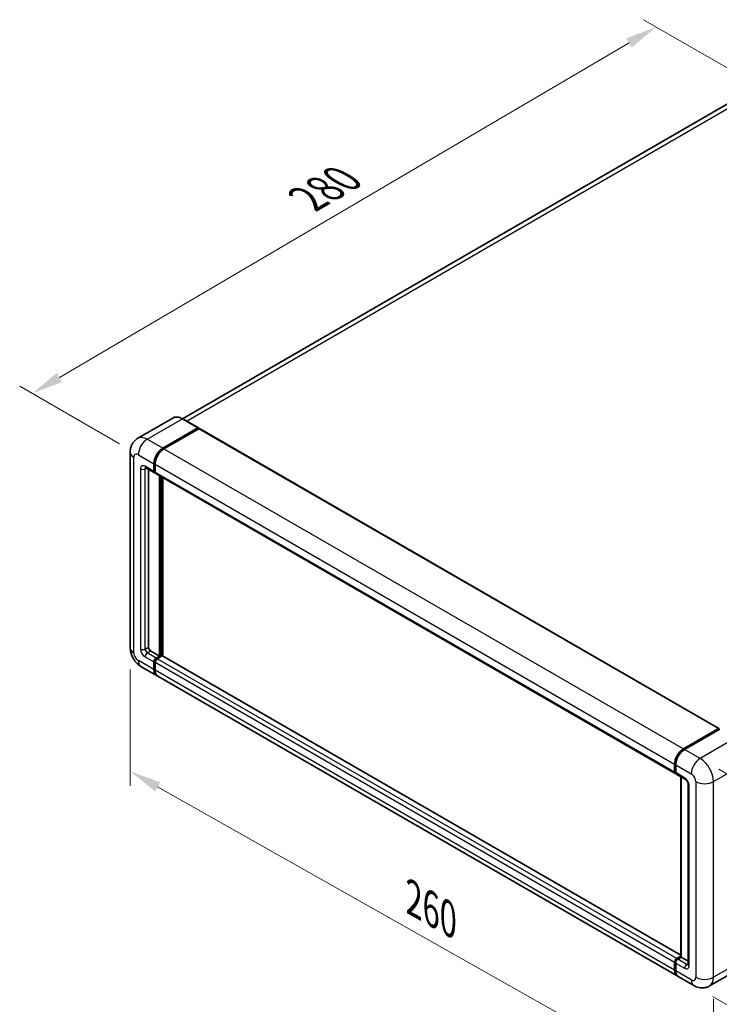
# Model space of a CAD drawing. Units: millimetres. Extents: x 6 to 8678, y 8 to 1132.
# Drawn here: x 661 to 882, y 216 to 528 of the extents above; entities that cross this region are included whole.
import ezdxf

# ---------------------------------------------------------------- set-up
doc = ezdxf.new("R2010")
doc.units = ezdxf.units.MM
for name, color, linetype, lineweight in [('Dimension (ISO)', 7, 'Continuous', 18), ('Visible (ISO)', 7, 'Continuous', 35), ('Visible Narrow (ISO)', 7, 'Continuous', 25)]:
    doc.layers.add(name, color=color, linetype=linetype, lineweight=lineweight)
doc.styles.add('Note Text (TK)', font='MS PGothic.ttf')
doc.dimstyles.new('Default - Method 1b (TK)', dxfattribs={"dimscale": 4, "dimtxt": 2.5, "dimasz": 2.5, "dimexe": 1, "dimexo": 1.5, "dimgap": 1, "dimtad": 1, "dimtoh": 1, "dimrnd": 1e-08, "dimdsep": 46, "dimtxsty": 'Note Text (TK)', "dimcen": 0.09, "dimdle": 5, "dimclrd": 100, "dimclre": 100, "dimclrt": 7, "dimadec": 1, "dimazin": 1, "dimtfac": 1, "dimtmove": 0, "dimatfit": 3, "dimfxl": 1, "dimtolj": 1, "dimlwd": -1, "dimlwe": -1, "dimarcsym": 0})

# ---------------------------------------------------------------- blocks, each defined once
blk = doc.blocks.new('*D30')
at = {"layer": 'Defpoints', "color": 0}
for p in [(695.62, 328.71), (880.64, 224.2), (880.64, 185.01)]:
    blk.add_point(p, dxfattribs=at)
at = {"layer": 'Dimension (ISO)', "color": 100}
for p, q in [((695.62, 321.82), (695.62, 284.92)), ((704.33, 284.6), (871.93, 189.92)), ((880.64, 217.31), (880.64, 180.41))]:
    blk.add_line(p, q, dxfattribs=at)
for points in [[(705.15, 286.05), (703.51, 283.15), (695.62, 289.52)], [(872.75, 191.38), (871.11, 188.47), (880.64, 185.01)]]:
    blk.add_solid(points, dxfattribs=at)
at = {"layer": 'Dimension (ISO)', "color": 7, "insert": (783.64, 250.14), "char_height": 10, "attachment_point": 4, "rotation": 330.5393, "style": 'Note Text (TK)'}
blk.add_mtext('\\A1;{\\Q-29.461;\\W0.821;\\H0.816x; \\fＭＳ Ｐゴシック|b0|i0;\\H10.0000;260}', dxfattribs=at)
blk = doc.blocks.new('*D31')
at = {"layer": 'Defpoints', "color": 0}
for p in [(862.45, 525.61), (896.39, 506.01), (698.21, 389.95)]:
    blk.add_point(p, dxfattribs=at)
at = {"layer": 'Dimension (ISO)', "color": 100}
for p, q in [((890.41, 509.46), (858.46, 527.91)), ((673.18, 414.44), (853.82, 520.55)), ((692.23, 393.4), (660.58, 411.67))]:
    blk.add_line(p, q, dxfattribs=at)
for points in [[(852.98, 521.98), (854.67, 519.11), (862.45, 525.61)], [(672.34, 415.87), (674.03, 413), (664.56, 409.37)]]:
    blk.add_solid(points, dxfattribs=at)
at = {"layer": 'Dimension (ISO)', "color": 7, "insert": (750.12, 470.07), "char_height": 10, "attachment_point": 4, "rotation": 30.4297, "style": 'Note Text (TK)'}
blk.add_mtext('\\A1;{\\Q-29.570;\\W0.820;\\H0.816x; \\fＭＳ Ｐゴシック|b0|i0;\\H10.0000;280}', dxfattribs=at)
blk = doc.blocks.new('*D32')
at = {"layer": 'Defpoints', "color": 0}
for p in [(876.4, 293.6), (874.4, 221.55), (947.94, 179.09)]:
    blk.add_point(p, dxfattribs=at)
at = {"layer": 'Dimension (ISO)', "color": 100}
for p, q in [((882.3, 290.19), (953.87, 248.87)), ((949.66, 241.15), (948.21, 189.09)), ((880.3, 218.14), (951.87, 176.82))]:
    blk.add_line(p, q, dxfattribs=at)
for points in [[(947.99, 241.19), (951.32, 241.1), (949.94, 251.14)], [(946.55, 189.14), (949.88, 189.04), (947.94, 179.09)]]:
    blk.add_solid(points, dxfattribs=at)
at = {"layer": 'Dimension (ISO)', "color": 7, "insert": (939.66, 205.43), "char_height": 10, "attachment_point": 4, "rotation": 88.41, "style": 'Note Text (TK)'}
blk.add_mtext('\\A1;{\\Q28.410;\\W0.830;\\H0.816x; \\fＭＳ Ｐゴシック|b0|i0;\\H10.0000;88}', dxfattribs=at)

msp = doc.modelspace()

# ---------------------------------------------------------------- linework, layer by layer
at = {"layer": 'Visible (ISO)'}
for p, q in [((885.2841, 501.3154), (712.1622, 401.3634)), ((709.1716, 401.573), (698.0347, 395.143)), ((717.2464, 398.4304), (712.2966, 401.2882)), ((705.9845, 391.9881), (717.1214, 398.418)), ((705.9845, 391.8248), (717.2946, 398.3547)), ((717.4396, 398.1935), (706.338, 391.784)), ((717.2946, 398.3547), (717.4714, 398.2527)), ((717.5896, 398.2084), (882.3455, 303.0865)), ((695.6205, 390.7634), (695.6205, 328.7096)), ((700.5347, 385.8149), (703.3631, 384.1819)), ((701.3883, 385.3221), (701.3883, 328.9138)), ((703.156, 384.6397), (703.156, 387.0892)), ((703.2975, 384.7213), (703.2975, 387.1708)), ((703.5167, 384.3242), (703.4631, 384.3551)), ((703.5096, 386.885), (703.5096, 384.4355)), ((703.7167, 383.9778), (868.4726, 288.8559)), ((704.9238, 326.056), (704.9238, 383.2808)), ((705.0652, 325.9744), (705.0652, 383.1992)), ((705.9845, 326.035), (705.9845, 382.6685)), ((702.0954, 327.689), (704.9238, 326.056)), ((703.8631, 325.4437), (704.9238, 326.056)), ((703.8631, 325.2804), (705.0652, 325.9744)), ((705.7016, 326.0969), (704.2167, 325.2395)), ((705.242, 325.8723), (705.0652, 325.9744)), ((705.242, 325.8723), (705.2774, 325.8519)), ((870.2782, 231.18), (705.8516, 326.1117)), ((699.0347, 322.7961), (703.9845, 319.9383)), ((703.156, 321.7694), (703.156, 324.2189)), ((703.2975, 321.8511), (703.2975, 324.3006)), ((703.5096, 324.0148), (703.5096, 321.5653)), ((869.0939, 224.6123), (704.338, 319.7342)), ((871.0939, 296.6622), (882.1955, 303.0717)), ((871.1457, 296.4092), (882.4594, 302.9412)), ((882.4076, 302.9492), (882.4076, 302.9113)), ((882.5844, 302.8879), (871.4475, 296.458)), ((868.2655, 289.3137), (868.2655, 291.7632)), ((868.5104, 289.3953), (868.5104, 291.8448)), ((868.619, 291.5591), (868.619, 289.1096)), ((868.8261, 288.6518), (871.6546, 287.0188)), ((870.2782, 230.5886), (870.2782, 287.8134)), ((870.3868, 287.7507), (870.3868, 230.5259)), ((872.5688, 285.4353), (872.5688, 228.2806)), ((868.2655, 226.4435), (868.2655, 228.8929)), ((868.5104, 226.5251), (868.5104, 228.9746)), ((868.619, 228.6888), (868.619, 226.2393)), ((868.9726, 230.1177), (870.2782, 230.8715)), ((869.0244, 229.8647), (870.2782, 230.5886)), ((870.3868, 230.5259), (869.3261, 229.9136)), ((870.3514, 230.5463), (870.2782, 230.5886)), ((870.3514, 230.5463), (870.3868, 230.5259)), ((870.3868, 230.5259), (872.5688, 229.2662)), ((890.5341, 227.8813), (879.3972, 221.4514)), ((874.3972, 221.5505), (869.4475, 224.4082))]:
    msp.add_line(p, q, dxfattribs=at)
for centre, major_axis, start_param, end_param in [((717.1214, 398.2139), (0.125, 0.2165), 5.69914506, 7.06858347), ((717.4396, 397.9486), (0.15, 0.2598), 0, 0.78539816), ((705.9845, 388.7221), (2, 3.4641), 0.78539816, 2.35619449), ((705.9845, 388.7221), (1.9, 3.2909), 0.78539816, 2.35619449), ((706.338, 388.518), (-2, -3.4641), 3.92699082, 5.49778714), ((703.8631, 385.0479), (-0.5, -0.866), 5.49778714, 6.64455243), ((703.8631, 385.0479), (-0.4, -0.6928), 5.49778714, 6.28318531), ((704.2167, 384.8438), (-0.5, -0.866), 5.49778714, 6.28318531), ((702.0954, 328.5055), (0.5, -0.866), 3.92699082, 5.49778714), ((703.8631, 324.6272), (0.5, 0.866), 0.78539816, 2.35619449), ((703.8631, 324.6272), (0.4, 0.6928), 0.78539816, 2.35619449), ((704.2167, 324.423), (-0.5, -0.866), 3.92699082, 5.49778714), ((705.7016, 325.8519), (0.15, 0.2598), 0, 0.78539816), ((705.9845, 323.4024), (-2, -3.4641), 5.49778714, 6.37168915), ((705.9845, 323.4024), (-1.9, -3.2909), 5.49778714, 6.08463781), ((706.338, 323.1983), (-2, -3.4641), 5.49778714, 6.28318531), ((882.1955, 302.8267), (0.15, 0.2598), 5.49778714, 7.06858347), ((871.0939, 293.3962), (2, 3.4641), 0.78539816, 2.35619449), ((871.4475, 293.192), (-2, -3.4641), 3.92699082, 5.49778714), ((868.9726, 289.7219), (-0.5, -0.866), 5.49778714, 6.64455243), ((869.3261, 289.5178), (-0.5, -0.866), 5.49778714, 6.28318531), ((868.9726, 229.3012), (0.5, 0.866), 0.78539816, 2.35619449), ((869.3261, 229.0971), (-0.5, -0.866), 3.92699082, 5.49778714), ((871.0939, 228.0764), (-2, -3.4641), 5.49778714, 6.37168915), ((871.4475, 227.8723), (-2, -3.4641), 5.49778714, 6.28318531)]:
    msp.add_ellipse(centre, major_axis=major_axis, ratio=0.57735027, start_param=start_param, end_param=end_param, dxfattribs=at)
for points, knots in [([(712.2966, 401.2882), (712.0739, 401.4167), (711.8501, 401.5258), (711.4046, 401.7015), (711.183, 401.7682), (710.7466, 401.8564), (710.5318, 401.8779), (710.1143, 401.8733), (709.9117, 401.8472), (709.5254, 401.7461), (709.3418, 401.6712), (709.1716, 401.573)], [0, 0, 0, 0, 0.157079633, 0.157079633, 0.314159265, 0.314159265, 0.471238898, 0.471238898, 0.628318531, 0.628318531, 0.785398163, 0.785398163, 0.785398163, 0.785398163]), ([(695.6205, 390.7634), (695.6205, 391.0303), (695.6384, 391.3082), (695.7248, 391.8881), (695.7933, 392.1903), (696.0027, 392.8136), (696.1439, 393.1349), (696.5216, 393.7726), (696.7588, 394.0888), (697.332, 394.6689), (697.6682, 394.9314), (698.0347, 395.143)], [4.71238898, 4.71238898, 4.71238898, 4.71238898, 4.869468613, 4.869468613, 5.026548246, 5.026548246, 5.183627878, 5.183627878, 5.340707511, 5.340707511, 5.497787144, 5.497787144, 5.497787144, 5.497787144]), ([(700.3948, 385.8739), (700.3948, 385.8739), (700.3964, 385.8738), (700.407, 385.8716), (700.4233, 385.8675), (700.4698, 385.8491), (700.4999, 385.835), (700.5347, 385.8149)], [5.902696792, 5.902696792, 5.902696792, 5.902696792, 5.969026042, 5.969026042, 6.126105675, 6.126105675, 6.283185307, 6.283185307, 6.283185307, 6.283185307]), ([(699.0347, 322.7961), (698.5725, 323.0629), (698.1827, 323.3685), (697.495, 324.0236), (697.1975, 324.3743), (696.6743, 325.1153), (696.4488, 325.5058), (696.0687, 326.3295), (695.9137, 326.7624), (695.6903, 327.6855), (695.6205, 328.1759), (695.6205, 328.7096)], [3.14159265, 3.14159265, 3.14159265, 3.14159265, 3.45575192, 3.45575192, 3.76991118, 3.76991118, 4.08407045, 4.08407045, 4.39822972, 4.39822972, 4.71238898, 4.71238898, 4.71238898, 4.71238898]), ([(868.5104, 291.8448), (868.5104, 292.171), (868.555, 292.5177), (868.7257, 293.2229), (868.8519, 293.5814), (869.1738, 294.2788), (869.3694, 294.6177), (869.8125, 295.2452), (870.0598, 295.5337), (870.5852, 296.0342), (870.8632, 296.2461), (871.1457, 296.4092)], [3.14159265, 3.14159265, 3.14159265, 3.14159265, 3.45575192, 3.45575192, 3.76991118, 3.76991118, 4.08407045, 4.08407045, 4.39822972, 4.39822972, 4.71238898, 4.71238898, 4.71238898, 4.71238898]), ([(868.6218, 289.0385), (868.6093, 289.0546), (868.5979, 289.0714), (868.5688, 289.1206), (868.5539, 289.154), (868.5311, 289.2219), (868.5231, 289.2564), (868.5128, 289.3257), (868.5104, 289.3605), (868.5104, 289.3953)], [2.585890368, 2.585890368, 2.585890368, 2.585890368, 2.670353756, 2.670353756, 2.827433388, 2.827433388, 2.984513021, 2.984513021, 3.141592654, 3.141592654, 3.141592654, 3.141592654]), ([(871.6546, 287.0188), (871.7003, 286.9924), (871.754, 286.9557), (871.8725, 286.8586), (871.9378, 286.7965), (872.0711, 286.649), (872.1389, 286.5622), (872.2663, 286.3723), (872.3255, 286.2687), (872.4258, 286.0595), (872.467, 285.9539), (872.5272, 285.7573), (872.547, 285.666), (872.5655, 285.5293), (872.5688, 285.4783), (872.5688, 285.4353)], [3.14159265, 3.14159265, 3.14159265, 3.14159265, 3.34831632, 3.34831632, 3.57177779, 3.57177779, 3.8108324, 3.8108324, 4.05880671, 4.05880671, 4.30647121, 4.30647121, 4.54413512, 4.54413512, 4.71238898, 4.71238898, 4.71238898, 4.71238898]), ([(868.5104, 228.9746), (868.5104, 229.0443), (868.5198, 229.1141), (868.5532, 229.2522), (868.5774, 229.3204), (868.6381, 229.452), (868.6747, 229.5154), (868.7583, 229.6339), (868.8053, 229.6889), (868.9082, 229.7868), (868.964, 229.8299), (869.0244, 229.8647)], [3.14159265, 3.14159265, 3.14159265, 3.14159265, 3.45575192, 3.45575192, 3.76991118, 3.76991118, 4.08407045, 4.08407045, 4.39822972, 4.39822972, 4.71238898, 4.71238898, 4.71238898, 4.71238898]), ([(872.5688, 228.2806), (872.5688, 228.2404), (872.566, 228.2072), (872.5586, 228.1578), (872.5541, 228.1416), (872.5506, 228.1313), (872.55, 228.1298), (872.55, 228.1298)], [4.71238898, 4.71238898, 4.71238898, 4.71238898, 4.869468613, 4.869468613, 5.026548246, 5.026548246, 5.092877496, 5.092877496, 5.092877496, 5.092877496]), ([(868.7209, 225.4294), (868.6933, 225.4911), (868.6684, 225.5549), (868.6006, 225.7568), (868.5666, 225.9014), (868.5215, 226.204), (868.5104, 226.362), (868.5104, 226.5251)], [2.75148435, 2.75148435, 2.75148435, 2.75148435, 2.827433388, 2.827433388, 2.984513021, 2.984513021, 3.141592654, 3.141592654, 3.141592654, 3.141592654]), ([(879.3972, 221.4514), (879.0307, 221.2398), (878.6352, 221.0799), (877.8463, 220.8736), (877.4538, 220.8262), (876.7127, 220.8181), (876.3638, 220.8564), (875.7194, 220.9867), (875.4233, 221.0784), (874.8779, 221.2936), (874.6283, 221.417), (874.3972, 221.5505)], [5.497787144, 5.497787144, 5.497787144, 5.497787144, 5.654866776, 5.654866776, 5.811946409, 5.811946409, 5.969026042, 5.969026042, 6.126105675, 6.126105675, 6.283185307, 6.283185307, 6.283185307, 6.283185307])]:
    msp.add_open_spline(points, degree=3, knots=knots, dxfattribs=at)
msp.add_open_spline([(717.5167, 398.2212), (717.5014, 398.2337), (717.4859, 398.2443), (717.4714, 398.2527)], degree=3, dxfattribs=at)
at = {"layer": 'Visible Narrow (ISO)'}
for p, q in [((713.4823, 400.6036), (887.5341, 501.0925)), ((701.0347, 394.8459), (712.1716, 401.2758)), ((712.1716, 401.2758), (717.1214, 398.418)), ((717.4714, 398.2527), (706.1612, 391.7228)), ((717.4396, 398.1935), (882.1955, 303.0717)), ((705.9845, 391.9881), (701.0347, 394.8459)), ((706.1612, 391.7228), (705.9845, 391.8248)), ((706.338, 391.784), (871.0939, 296.6622)), ((696.7921, 327.0767), (696.7921, 389.1304)), ((698.2063, 389.9469), (703.156, 387.0892)), ((698.9134, 385.4562), (698.9134, 328.3014)), ((703.156, 384.6397), (700.3276, 386.2727)), ((700.3276, 385.4562), (700.7418, 385.6953)), ((700.3276, 328.3014), (700.3276, 385.4562)), ((703.4742, 387.0687), (703.2975, 387.1708)), ((703.4742, 384.6193), (703.2975, 384.7213)), ((703.4742, 387.0687), (703.4742, 384.6193)), ((703.5096, 386.885), (868.2655, 291.7632)), ((703.5096, 384.4355), (868.2655, 289.3137)), ((705.242, 383.0971), (705.242, 325.8723)), ((705.5956, 326.0356), (705.5956, 382.893)), ((700.3276, 328.3014), (701.3883, 328.9138)), ((700.3276, 325.8519), (703.156, 324.2189)), ((701.0347, 327.0767), (702.0954, 327.689)), ((703.8631, 325.4437), (701.0347, 327.0767)), ((704.0399, 325.1783), (703.8631, 325.2804)), ((705.242, 325.8723), (704.0399, 325.1783)), ((868.9726, 230.1177), (704.2167, 325.2395)), ((870.2782, 231.0785), (705.7016, 326.0969)), ((703.156, 321.7694), (698.2063, 324.6272)), ((703.4742, 324.1985), (703.2975, 324.3006)), ((703.4742, 321.749), (703.2975, 321.8511)), ((703.4742, 324.1985), (703.4742, 321.749)), ((868.2655, 228.8929), (703.5096, 324.0148)), ((868.2655, 226.4435), (703.5096, 321.5653)), ((871.2707, 296.3968), (882.5808, 302.9267)), ((887.5341, 300.0302), (876.3972, 293.6003)), ((871.2707, 296.3968), (871.3094, 296.3744)), ((876.3972, 293.6003), (871.4475, 296.458)), ((868.5837, 289.2933), (868.5837, 291.7428)), ((868.5837, 291.7428), (868.6224, 291.7204)), ((868.619, 291.5591), (873.5688, 288.7013)), ((880.6398, 286.2518), (891.7768, 292.6817)), ((868.5837, 289.2933), (868.619, 289.2729)), ((871.4475, 287.4766), (868.619, 289.1096)), ((870.3514, 230.5463), (870.3514, 287.7712)), ((872.8617, 227.8723), (872.8617, 285.0271)), ((874.983, 286.2518), (874.983, 224.1981)), ((880.6398, 224.1981), (880.6398, 286.2518)), ((868.5837, 226.423), (868.5837, 228.8725)), ((868.5837, 228.8725), (868.631, 228.8452)), ((868.619, 228.6888), (871.4475, 227.0558)), ((869.1494, 229.8523), (870.3514, 230.5463)), ((869.1494, 229.8523), (869.1967, 229.825)), ((872.1546, 228.2806), (869.3261, 229.9136)), ((872.1546, 228.2806), (872.5688, 228.5197)), ((891.7768, 230.628), (880.6398, 224.1981)), ((868.5837, 226.423), (868.619, 226.4026)), ((873.5688, 223.3816), (868.619, 226.2393))]:
    msp.add_line(p, q, dxfattribs=at)
for centre, major_axis, start_param, end_param in [((712.1716, 396.3768), (-3, 5.1962), 5.49778714, 6.28318531), ((712.1716, 401.0717), (0.125, 0.2165), 0, 0.78539816), ((701.0347, 389.9469), (-3, 5.1962), 5.49778714, 6.28318531), ((701.0347, 391.5799), (2, 3.4641), 0.78539816, 2.35619449), ((699.6205, 390.7634), (-4, 0), 0, 0.78539816), ((706.1612, 388.6201), (-1.9, -3.2909), 3.92699082, 5.49778714), ((706.1612, 391.5186), (0.125, -0.2165), 2.15499248, 2.35619449), ((698.2063, 388.3139), (-1, 1.7321), 5.49778714, 7.06858347), ((700.3276, 384.6397), (-1, 1.7321), 5.49778714, 7.06858347), ((699.6205, 385.8644), (-1, 0), 0.78539816, 2.35619449), ((701.0347, 386.6809), (-0.5, -0.866), 5.49778714, 6.28318531), ((701.0347, 385.0479), (-0.5, 0.866), 0.16790573, 0.78539816), ((703.651, 387.1708), (0.25, 0), 3.92699082, 4.12819282), ((703.651, 384.7213), (0.25, 0), 3.92699082, 4.11112476), ((704.0399, 384.9458), (-0.4, -0.6928), 5.49778714, 5.85477507), ((699.6205, 328.7096), (-4, 0), 0, 0.78539816), ((700.3276, 327.4849), (1, -1.7321), 3.92699082, 5.49778714), ((699.6205, 328.7096), (-1, 0), 0.78539816, 2.35619449), ((701.0347, 327.8932), (-0.5, 0.866), 0.78539816, 2.35619449), ((698.2063, 326.2602), (-1, 1.7321), 0.78539816, 2.35619449), ((701.0347, 326.2602), (-0.5, -0.866), 3.92699082, 5.49778714), ((704.0399, 324.5251), (-0.4, -0.6928), 3.92699082, 5.49778714), ((704.0399, 324.9742), (0.125, -0.2165), 2.11122965, 2.35619449), ((701.0347, 326.2602), (-2, -3.4641), 5.49778714, 6.28318531), ((703.651, 324.3006), (0.25, 0), 3.92699082, 4.17195566), ((703.651, 321.8511), (0.25, 0), 3.92699082, 4.11112476), ((706.1612, 323.3004), (-1.9, -3.2909), 5.49778714, 5.71979961), ((871.2707, 293.2941), (1.9, 3.2909), 0.78539816, 2.35619449), ((871.2707, 296.1927), (-0.125, 0.2165), 5.49778714, 6.28318531), ((876.3972, 290.3343), (2, 3.4641), 0.78539816, 2.35619449), ((876.3972, 288.7013), (-3, 5.1962), 3.92699082, 5.49778714), ((868.7604, 291.8448), (-0.25, 0), 0, 0.78539816), ((868.7604, 289.3953), (-0.25, 0), 0, 0.78539816), ((869.1494, 289.6199), (0.4, 0.6928), 2.35619449, 2.71318242), ((872.1546, 287.8848), (-0.5, -0.866), 5.49778714, 6.28318531), ((871.4475, 285.8436), (-1, 1.7321), 3.92699082, 5.49778714), ((873.5688, 287.0683), (1, -1.7321), 0.78539816, 2.35619449), ((873.5688, 285.4353), (-1, 0), 0, 0.78539816), ((877.8114, 287.8848), (4, 0), 3.92699082, 5.49778714), ((868.7604, 228.9746), (-0.25, 0), 0, 0.78539816), ((869.1494, 229.1991), (0.4, 0.6928), 0.78539816, 2.35619449), ((869.1494, 229.6482), (-0.125, 0.2165), 5.49778714, 6.28318531), ((872.1546, 227.4641), (-0.5, -0.866), 3.92699082, 5.49778714), ((872.1546, 229.0971), (0.5, -0.866), 5.49778714, 6.11527958), ((873.5688, 228.2806), (-1, 0), 0, 0.78539816), ((868.7604, 226.5251), (-0.25, 0), 0, 0.78539816), ((871.2707, 227.9744), (1.9, 3.2909), 2.35619449, 2.57820695), ((871.4475, 228.6888), (1, -1.7321), 5.49778714, 7.06858347), ((873.5688, 225.0146), (1, -1.7321), 5.49778714, 7.06858347), ((876.3972, 225.0146), (-2, -3.4641), 5.49778714, 6.28318531), ((877.8114, 225.8311), (4, 0), 3.92699082, 5.49778714), ((876.3972, 226.6476), (3, -5.1962), 0, 0.78539816)]:
    msp.add_ellipse(centre, major_axis=major_axis, ratio=0.57735027, start_param=start_param, end_param=end_param, dxfattribs=at)

# ---------------------------------------------------------------- dimensions: what is measured, and where the dimension line sits
at = {"layer": 'Dimension (ISO)', "color": 100}
for base, p1, p2, angle, text, override, picture, middle in [((862.4461, 525.61), (698.2063, 389.9469), (896.3872, 506.0141), 210.42972, '{\\Q-29.570;\\W0.820;\\H0.816x; \\fＭＳ Ｐゴシック|b0|i0;\\H10.0000;280}', {"dimgap": 1, "dimtoh": 0, "dimdec": 2, "dimlfac": 1.218562, "dimtol": 0, "dimlim": 0, "dimtp": 0, "dimtm": 0, "dimtdec": 2, "dimtofl": 0, "dimatfit": 1}, '*D31', (763.5029, 467.4914)), ((880.6398, 185.0062), (695.6205, 328.7096), (880.6398, 224.1981), 150.539271, '{\\Q-29.461;\\W0.821;\\H0.816x; \\fＭＳ Ｐゴシック|b0|i0;\\H10.0000;260}', {"dimgap": 1, "dimtoh": 0, "dimdec": 2, "dimlfac": 1.218108, "dimtol": 0, "dimlim": 0, "dimtp": 0, "dimtm": 0, "dimtdec": 2, "dimtofl": 0, "dimatfit": 1}, '*D30', (788.1302, 237.262)), ((947.9363, 179.0927), (876.3972, 293.6003), (874.3972, 221.5505), 88.409959, '{\\Q28.410;\\W0.830;\\H0.816x; \\fＭＳ Ｐゴシック|b0|i0;\\H10.0000;88}', {"dimgap": 1, "dimtoh": 0, "dimdec": 2, "dimlfac": 1.205292, "dimtol": 0, "dimlim": 0, "dimtp": 0, "dimtm": 0, "dimtdec": 2, "dimtofl": 0, "dimatfit": 1}, '*D32', (948.9363, 215.1176))]:
    dim = msp.add_linear_dim(base=base, p1=p1, p2=p2, angle=angle, text=text, dimstyle='Default - Method 1b (TK)', override=override, dxfattribs=at)
    dim.commit()
    dim.dimension.update_dxf_attribs({"geometry": picture, "text_midpoint": middle, "dimtype": 160})

doc.saveas('drawing.dxf')
